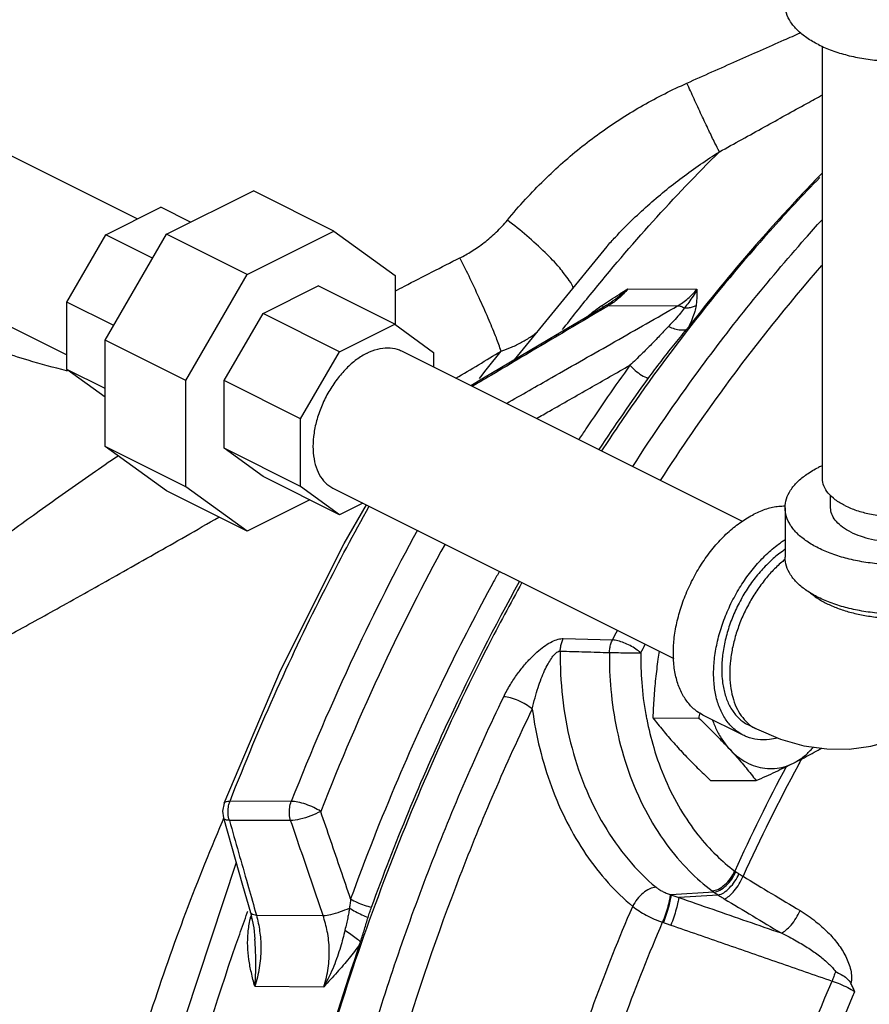
# Model space of a CAD drawing. Units: inches. Extents: x 0 to 37, y -3.2 to 28.5.
# Drawn here: x 11.6 to 12.8, y 22.8 to 24.1 of the extents above; entities that cross this region are included whole.
import ezdxf

# ---------------------------------------------------------------- set-up
doc = ezdxf.new("R2010")
doc.units = ezdxf.units.IN
doc.header["$LTSCALE"] = 1.87
doc.header["$MEASUREMENT"] = 0
doc.layers.get('0').update_dxf_attribs({"linetype": 'CONTINUOUS'})
doc.layers.add('02___PRT_ALL_AXES', color=7, linetype='CONTINUOUS')
doc.layers.add('MACHINE', color=7, linetype='CONTINUOUS')

msp = doc.modelspace()

# ---------------------------------------------------------------- linework, layer by layer
at = {"color": 7, "linetype": 'Continuous'}
for p, q in [((12.7296, 23.498), (12.7296, 24.0899)), ((11.39, 24.0539), (11.7908, 23.8536)), ((11.8305, 23.8327), (11.9495, 23.8922)), ((12.06, 23.837), (11.9495, 23.8922)), ((11.2961, 23.8661), (11.6939, 23.6672)), ((11.7473, 23.8318), (11.8228, 23.8696)), ((11.8635, 23.8492), (11.8228, 23.8696)), ((11.941, 23.7775), (12.06, 23.837)), ((12.06, 23.837), (12.1441, 23.776)), ((11.6939, 23.7397), (11.7473, 23.8318)), ((11.7463, 23.6876), (11.8305, 23.8327)), ((11.8114, 23.7998), (11.7473, 23.8318)), ((11.941, 23.7775), (11.8305, 23.8327)), ((12.434, 23.8157), (12.3071, 23.6603)), ((12.434, 23.8157), (12.434, 23.8157)), ((11.8568, 23.6324), (11.941, 23.7775)), ((12.1441, 23.776), (12.1441, 23.7087)), ((11.9627, 23.7241), (12.0382, 23.7619)), ((12.1432, 23.7094), (12.0382, 23.7619)), ((12.4628, 23.7577), (12.5576, 23.7572)), ((11.6939, 23.6472), (11.6939, 23.7397)), ((11.758, 23.7077), (11.6939, 23.7397)), ((12.4305, 23.7333), (12.3537, 23.6878)), ((12.4338, 23.7353), (12.4305, 23.7333)), ((12.4369, 23.735), (12.5311, 23.7345)), ((11.9093, 23.632), (11.9627, 23.7241)), ((12.0677, 23.6716), (11.9627, 23.7241)), ((12.0677, 23.6716), (12.1432, 23.7094)), ((12.1432, 23.7094), (12.1966, 23.6707)), ((11.7463, 23.5419), (11.7463, 23.6876)), ((11.8568, 23.6324), (11.7463, 23.6876)), ((12.0143, 23.5795), (12.0677, 23.6716)), ((12.1524, 23.6728), (12.6194, 23.4393)), ((12.1966, 23.6707), (12.1966, 23.6507)), ((11.7463, 23.6092), (11.6939, 23.6472)), ((11.7463, 23.621), (11.6939, 23.6472)), ((11.8568, 23.4867), (11.8568, 23.6324)), ((11.9093, 23.5395), (11.9093, 23.632)), ((12.0143, 23.5795), (11.9093, 23.632)), ((12.0143, 23.487), (12.0143, 23.5795)), ((11.8305, 23.4809), (11.7463, 23.5419)), ((11.8568, 23.4867), (11.7463, 23.5419)), ((11.9627, 23.5008), (11.9093, 23.5395)), ((12.0143, 23.487), (11.9093, 23.5395)), ((12.0677, 23.4483), (11.9627, 23.5008)), ((11.941, 23.4257), (11.8568, 23.4867)), ((12.0677, 23.4483), (12.0143, 23.487)), ((12.0585, 23.4849), (12.5257, 23.2513)), ((11.941, 23.4257), (11.8305, 23.4809)), ((12.7409, 23.4578), (12.7409, 23.4748)), ((12.027, 23.4687), (11.941, 23.4257)), ((12.0997, 23.4643), (12.0677, 23.4483)), ((12.6784, 23.4578), (12.6784, 23.3902)), ((12.3744, 23.2786), (12.4418, 23.2767)), ((12.6211, 23.1463), (12.5659, 23.1739)), ((12.6281, 23.1603), (12.6392, 23.1548)), ((12.0015, 23.0556), (11.9175, 23.056)), ((11.9093, 23.0531), (11.9071, 23.0423)), ((11.9071, 23.0423), (11.9083, 23.0331)), ((12.0006, 23.0292), (11.9166, 23.0296)), ((12.5808, 22.9314), (12.522, 22.9277)), ((12.5867, 22.9273), (12.5326, 22.9239)), ((11.9454, 22.9032), (11.95, 22.8822)), ((11.9537, 22.8997), (12.045, 22.8992)), ((11.95, 22.8822), (11.9516, 22.8667)), ((12.5105, 22.8899), (12.5116, 22.8896)), ((11.9517, 22.8666), (11.9516, 22.8667)), ((11.9514, 22.8022), (12.0462, 22.8017))]:
    msp.add_line(p, q, dxfattribs=at)
for points in [[(12.3537, 23.6878), (12.2629, 23.6341), (12.2478, 23.6251)], [(11.9093, 23.0531), (11.9868, 23.2348), (12.0738, 23.409), (12.1045, 23.4619)], [(12.6392, 23.1548), (12.6722, 23.1408), (12.7042, 23.1319), (12.7357, 23.1275), (12.7662, 23.1273), (12.7959, 23.1312), (12.8244, 23.1391), (12.8488, 23.1494)], [(11.9083, 23.0331), (11.9194, 22.9942), (11.9346, 22.9409), (11.9454, 22.9032)], [(11.9258, 22.972), (11.8044, 22.6042), (11.7231, 22.2043), (11.6877, 21.7937), (11.6989, 21.3814), (11.7561, 20.9761), (11.8584, 20.5859), (12.0036, 20.2196), (12.1886, 19.8852)]]:
    msp.add_lwpolyline(points, dxfattribs=at)
for points, start_tangent, end_tangent in [([(12.7241, 24.0923), (12.7082, 24.1016), (12.6954, 24.112), (12.686, 24.1234), (12.6803, 24.1353), (12.6784, 24.1475)], (-0.894427, 0.447214), (-0.000001, 1)), ([(12.7241, 24.0923), (12.7428, 24.0843), (12.7637, 24.0779), (12.7863, 24.0732), (12.8102, 24.0703), (12.8346, 24.0694), (12.8591, 24.0703), (12.8829, 24.0732), (12.9056, 24.0779), (12.9265, 24.0843), (12.9451, 24.0923), (12.961, 24.1016), (12.9738, 24.112), (12.9832, 24.1234), (12.989, 24.1353), (12.9909, 24.1475)], (0.894427, -0.447214), (-0.000001, 1)), ([(12.5439, 24.0396), (12.6125, 24.0702), (12.6772, 24.0987), (12.6997, 24.1086)], (0.912374, 0.409358), (0.915967, 0.401255)), ([(12.2977, 23.8518), (12.3226, 23.8805), (12.348, 23.9068), (12.3739, 23.9309), (12.4004, 23.953), (12.4275, 23.9734), (12.4553, 23.9921), (12.4839, 24.0093), (12.5134, 24.0251), (12.5439, 24.0396)], (0.634124, 0.773232), (0.912375, 0.409356)), ([(12.5884, 23.9455), (12.5823, 23.9574), (12.5739, 23.9747), (12.564, 23.9957), (12.5536, 24.0181), (12.5439, 24.0396)], (-0.476696, 0.879068), (-0.405117, 0.914265)), ([(12.4113, 23.7497), (12.5884, 23.9455)], (0.630011, 0.776586), (0.711073, 0.703118)), ([(12.434, 23.8157), (12.4458, 23.8286), (12.4676, 23.8509), (12.4901, 23.8718), (12.5133, 23.8916), (12.5374, 23.9104), (12.5624, 23.9284), (12.5884, 23.9455)], (0.663963, 0.747765), (0.844509, 0.535542)), ([(11.6934, 23.6455), (11.6407, 23.6599), (11.5641, 23.6858), (11.5283, 23.7004), (11.4945, 23.7162), (11.4335, 23.751), (11.3816, 23.7893), (11.3387, 23.8303), (11.3211, 23.8509)], (-0.969972, 0.243218), (-0.623397, 0.781905)), ([(12.2327, 23.8002), (12.2407, 23.8044), (12.2489, 23.8093), (12.2573, 23.8149), (12.2658, 23.8211), (12.2743, 23.8279), (12.2825, 23.8354), (12.2904, 23.8434), (12.2977, 23.8518)], (0.896685, 0.44267), (0.634114, 0.77324)), ([(12.3877, 23.7582), (12.3826, 23.7691), (12.3694, 23.7865), (12.3494, 23.8076), (12.3246, 23.8302), (12.2977, 23.8518)], (0.037004, 0.999315), (-0.798841, 0.601542)), ([(12.4696, 23.5145), (12.5591, 23.6445), (12.7063, 23.827), (12.7286, 23.8519)], (0.543079, 0.839682), (0.673824, 0.738892)), ([(12.144, 23.7547), (12.1565, 23.7613), (12.2327, 23.8002)], (0.882671, 0.469992), (0.896677, 0.442685)), ([(12.2891, 23.6724), (12.2826, 23.6905), (12.2728, 23.7143), (12.2606, 23.7419), (12.2469, 23.7713), (12.2327, 23.8002)], (-0.303915, 0.952699), (-0.451191, 0.892427)), ([(12.5077, 23.4954), (12.5954, 23.6227), (12.729, 23.7897)], (0.543553, 0.839375), (0.657932, 0.753078)), ([(12.4628, 23.7577), (12.4505, 23.7449), (12.4369, 23.735)], (-0.633235, -0.77396), (-0.859973, -0.51034)), ([(12.4391, 23.7429), (12.4508, 23.7502), (12.4629, 23.7577)], (0.840964, 0.541092), (0.853221, 0.52155)), ([(12.4401, 23.7397), (12.4514, 23.7481), (12.4628, 23.7577)], (0.817878, 0.575392), (0.746136, 0.665793)), ([(12.5311, 23.7345), (12.5452, 23.7444), (12.5576, 23.7572)], (0.869373, 0.494156), (0.633233, 0.773961)), ([(12.5576, 23.7572), (12.5522, 23.7477), (12.5464, 23.7392), (12.5404, 23.7317)], (-0.458987, -0.888443), (-0.653759, -0.756703)), ([(12.5576, 23.7572), (12.5575, 23.7498), (12.5572, 23.7423), (12.5565, 23.7348)], (-0.007272, -0.999974), (-0.113214, -0.993571)), ([(12.3734, 23.7019), (12.4113, 23.7497)], (0.611284, 0.791411), (0.630011, 0.776586)), ([(12.4279, 23.7355), (12.4391, 23.7429)], (0.830295, 0.557324), (0.840964, 0.541092)), ([(12.43, 23.7309), (12.3541, 23.686), (12.2708, 23.6366), (12.2497, 23.6241)], (-0.86089, -0.508791), (-0.859985, -0.510319)), ([(12.2963, 23.6008), (12.3585, 23.6362), (12.4452, 23.6855), (12.5311, 23.7345)], (0.869473, 0.493981), (0.868444, 0.495788)), ([(12.4146, 23.7257), (12.4279, 23.7355)], (0.784588, 0.620018), (0.829501, 0.558505)), ([(12.4288, 23.7336), (12.4279, 23.7355)], (-0.582093, 0.813122), (-0.474085, 0.880479)), ([(12.4292, 23.7325), (12.4288, 23.7336)], (0.208664, 0.977987), (-0.582093, 0.813122)), ([(12.4314, 23.7317), (12.43, 23.7309)], (-0.860897, -0.508778), (-0.86089, -0.508791)), ([(12.4327, 23.7343), (12.4305, 23.7333)], (-0.946011, -0.324135), (-0.861363, -0.507989)), ([(12.4347, 23.7337), (12.4314, 23.7317)], (-0.860915, -0.508749), (-0.860897, -0.508778)), ([(12.4369, 23.735), (12.4327, 23.7343)], (-0.999983, -0.005776), (-0.946011, -0.324135)), ([(12.4338, 23.7353), (12.4401, 23.7397)], (0.833961, 0.551823), (0.817878, 0.575392)), ([(12.4369, 23.735), (12.4347, 23.7337)], (-0.860927, -0.508729), (-0.860915, -0.508749)), ([(12.5404, 23.7317), (12.5349, 23.7244), (12.5276, 23.7159), (12.5187, 23.7063)], (-0.570279, -0.821451), (-0.685661, -0.727921)), ([(12.5311, 23.7345), (12.5356, 23.7338), (12.5404, 23.7317)], (0.999863, -0.016541), (0.873771, -0.486338)), ([(12.5404, 23.7317), (12.5461, 23.7319), (12.5515, 23.733), (12.5565, 23.7348)], (0.999329, -0.036628), (0.907465, 0.420128)), ([(12.407, 23.7196), (12.4146, 23.7257)], (0.76367, 0.645606), (0.784588, 0.620018)), ([(12.5187, 23.7063), (12.5078, 23.6948), (12.4955, 23.6821), (12.4816, 23.6682), (12.4658, 23.6531)], (-0.685665, -0.727917), (-0.731165, -0.682201)), ([(12.2891, 23.6724), (12.3034, 23.6778), (12.3172, 23.6845), (12.3305, 23.6926), (12.3384, 23.6983)], (0.952368, 0.30495), (0.792379, 0.610029)), ([(12.1054, 23.6698), (12.1199, 23.6753), (12.1338, 23.6771), (12.1467, 23.6751), (12.1524, 23.6728)], (0.894427, 0.447214), (0.894401, -0.447266)), ([(12.1054, 23.6698), (12.0909, 23.6608), (12.077, 23.6487), (12.0642, 23.6338), (12.0529, 23.6169), (12.0437, 23.5985), (12.0368, 23.5794), (12.0326, 23.5602), (12.0312, 23.5417), (12.0326, 23.5247), (12.0368, 23.5098), (12.0437, 23.4975), (12.0529, 23.4883), (12.0585, 23.4849)], (-0.894427, -0.447214), (0.894401, -0.447266)), ([(12.2272, 23.6353), (12.2891, 23.6724)], (0.858744, 0.512405), (0.856306, 0.516469)), ([(12.2596, 23.635), (12.2891, 23.6724)], (0.610904, 0.791704), (0.626067, 0.779769)), ([(12.3376, 23.5802), (12.3556, 23.5904), (12.4108, 23.6218), (12.4658, 23.6531)], (0.869294, 0.494296), (0.868756, 0.49524)), ([(12.4658, 23.6531), (12.4054, 23.566), (12.3956, 23.5512)], (-0.58543, -0.810723), (-0.54809, -0.83642)), ([(11.6945, 23.6452), (11.6934, 23.6455)], (-0.970169, 0.242429), (-0.969972, 0.243218)), ([(11.1212, 23.5281), (11.1127, 23.4628), (11.1085, 23.4093), (11.1074, 23.3652), (11.1084, 23.3286), (11.111, 23.2982), (11.1149, 23.2729), (11.1198, 23.2517), (11.1256, 23.2342), (11.132, 23.2197), (11.1389, 23.2079), (11.1461, 23.1984), (11.1538, 23.1908), (11.1618, 23.1848), (11.1703, 23.1802), (11.1793, 23.1769), (11.189, 23.1748), (11.1994, 23.1738), (11.2108, 23.1741), (11.2234, 23.1758), (11.2376, 23.179), (11.2537, 23.1842), (11.2721, 23.1915), (11.2932, 23.2015), (11.317, 23.2143), (11.3438, 23.2304), (11.374, 23.25), (11.4078, 23.2731), (11.4459, 23.3001), (11.4887, 23.3313), (11.5374, 23.3671), (11.5926, 23.4077), (11.6558, 23.4535), (11.7284, 23.5048), (11.764, 23.5292)], (-0.154291, -0.988025), (0.826609, 0.562777)), ([(12.6784, 23.4578), (12.6803, 23.47), (12.686, 23.482), (12.6954, 23.4933), (12.7082, 23.5037), (12.7241, 23.5131)], (0.000001, 1), (0.894427, 0.447214)), ([(12.7295, 23.5156), (12.7241, 23.5131)], (-0.910334, -0.413875), (-0.894427, -0.447214)), ([(12.7604, 23.4609), (12.7473, 23.4688), (12.7376, 23.4779), (12.7316, 23.4877), (12.7296, 23.498)], (-0.894427, 0.447214), (0.000005, 1)), ([(12.7604, 23.4609), (12.7763, 23.4543), (12.7944, 23.4495), (12.8141, 23.4465), (12.8346, 23.4455), (12.8551, 23.4465), (12.8748, 23.4495), (12.893, 23.4543), (12.9089, 23.4609), (12.9219, 23.4688), (12.9316, 23.4779), (12.9376, 23.4877), (12.9396, 23.498)], (0.894427, -0.447214), (0.000005, 1)), ([(11.0504, 23.4584), (11.0465, 23.398), (11.0467, 23.3483), (11.0495, 23.3071), (11.0542, 23.2728), (11.0603, 23.2441), (11.0674, 23.2199), (11.0753, 23.1996), (11.0839, 23.1825), (11.0929, 23.1682), (11.1023, 23.1563), (11.1119, 23.1465), (11.1218, 23.1385), (11.132, 23.1319), (11.1426, 23.1265), (11.1537, 23.1223), (11.1655, 23.1191), (11.1781, 23.1168), (11.1918, 23.1157), (11.2067, 23.1156), (11.2234, 23.1168), (11.2423, 23.1194), (11.2638, 23.1239), (11.2881, 23.1304), (11.3155, 23.1393), (11.3464, 23.1508), (11.3808, 23.1651), (11.4192, 23.1825), (11.462, 23.2032), (11.5099, 23.2275), (11.5638, 23.2559), (11.6245, 23.2887), (11.6933, 23.3267), (11.7715, 23.3706), (11.8567, 23.4189), (11.9022, 23.445)], (-0.095929, -0.995388), (0.867202, 0.497957)), ([(11.9175, 23.056), (11.9823, 23.2099), (12.0477, 23.3464), (12.1084, 23.46)], (0.365199, 0.93093), (0.489464, 0.872023)), ([(12.6784, 23.4598), (12.6699, 23.4595), (12.653, 23.456), (12.6358, 23.449)], (-0.999925, 0.012263), (-0.894427, -0.447214)), ([(12.9451, 23.4026), (12.9265, 23.3946), (12.9056, 23.3882), (12.8829, 23.3835), (12.8591, 23.3807), (12.8346, 23.3797), (12.8102, 23.3807), (12.7863, 23.3835), (12.7637, 23.3882), (12.7428, 23.3946), (12.7241, 23.4026), (12.7082, 23.4119), (12.6954, 23.4224), (12.686, 23.4337), (12.6803, 23.4456), (12.6784, 23.4578)], (-0.894427, -0.447214), (0.000001, 1)), ([(12.7683, 23.4247), (12.7573, 23.4313), (12.7489, 23.4389), (12.7434, 23.4471), (12.741, 23.4557), (12.7409, 23.4578)], (-0.894427, 0.447214), (0.001715, 0.999999)), ([(12.7683, 23.4247), (12.7816, 23.4192), (12.7968, 23.4149), (12.8132, 23.4122), (12.8303, 23.411), (12.8476, 23.4114), (12.8644, 23.4134), (12.8802, 23.4169), (12.8945, 23.4218), (12.9068, 23.4279), (12.9165, 23.435), (12.9235, 23.4429), (12.9275, 23.4513), (12.9284, 23.4578)], (0.894427, -0.447214), (0.001715, 0.999999)), ([(12.5659, 23.1739), (12.5576, 23.1789), (12.5464, 23.1895), (12.5373, 23.203), (12.5307, 23.2193), (12.5266, 23.238), (12.5253, 23.2584), (12.5266, 23.2803), (12.5307, 23.303), (12.5373, 23.3259), (12.5464, 23.3485), (12.5576, 23.3703), (12.5708, 23.3907), (12.5856, 23.4092), (12.6016, 23.4253), (12.6185, 23.4387), (12.6358, 23.449)], (-0.894314, 0.447439), (0.894427, 0.447214)), ([(12.1744, 23.427), (12.0881, 23.2567), (12.0015, 23.0556)], (-0.478933, -0.877851), (-0.365199, -0.93093)), ([(12.2122, 23.4081), (12.1275, 23.241), (12.0418, 23.0419)], (-0.478453, -0.878113), (-0.365199, -0.93093)), ([(12.6211, 23.1463), (12.6129, 23.1513), (12.6016, 23.1618), (12.5926, 23.1754), (12.5859, 23.1917), (12.5819, 23.2103), (12.5805, 23.2308), (12.5819, 23.2527), (12.5859, 23.2753), (12.5926, 23.2983), (12.6016, 23.3209), (12.6129, 23.3427), (12.6261, 23.3631), (12.6408, 23.3816), (12.6569, 23.3977), (12.6737, 23.4111), (12.6782, 23.4141)], (-0.894314, 0.447439), (0.841284, 0.540593)), ([(12.6783, 23.4005), (12.6754, 23.3986), (12.6603, 23.3865), (12.6459, 23.372), (12.6325, 23.3554), (12.6207, 23.337), (12.6106, 23.3174), (12.6024, 23.2971), (12.5964, 23.2764), (12.5928, 23.256), (12.5916, 23.2364), (12.5917, 23.2297)], (-0.835338, -0.549737), (0.046079, -0.998938)), ([(12.6787, 23.3873), (12.674, 23.3834), (12.6607, 23.3707), (12.6483, 23.3561), (12.6369, 23.34), (12.6269, 23.3227), (12.6184, 23.3046), (12.6116, 23.2859), (12.6066, 23.2672), (12.6036, 23.2487), (12.6026, 23.2308), (12.6036, 23.214), (12.6066, 23.1985), (12.6116, 23.1847), (12.6184, 23.1729), (12.6269, 23.1632), (12.6369, 23.1559), (12.6392, 23.1548)], (-0.782538, -0.622603), (0.894579, -0.44691)), ([(12.9451, 23.3349), (12.9265, 23.327), (12.9056, 23.3206), (12.8829, 23.3159), (12.8591, 23.313), (12.8346, 23.312), (12.8102, 23.313), (12.7863, 23.3159), (12.7637, 23.3206), (12.7428, 23.327), (12.7241, 23.3349), (12.7082, 23.3442), (12.6954, 23.3547), (12.686, 23.366), (12.6803, 23.3779), (12.6784, 23.3902)], (-0.894427, -0.447214), (0.000001, 1)), ([(12.2868, 23.3708), (12.2792, 23.3571), (12.2136, 23.2304), (12.1474, 23.0856), (12.0828, 22.9219)], (-0.485231, -0.874386), (-0.34252, -0.939511)), ([(12.7134, 23.341), (12.7221, 23.3345), (12.7352, 23.3269), (12.7504, 23.3203), (12.7672, 23.3149), (12.7855, 23.3108), (12.8047, 23.3079), (12.8246, 23.3065), (12.8447, 23.3065), (12.8645, 23.3079), (12.8838, 23.3108), (12.902, 23.3149), (12.9189, 23.3203), (12.9341, 23.3269)], (0.761331, -0.648364), (0.894427, 0.447214)), ([(12.4418, 23.2767), (12.4487, 23.2898)], (0.462107, 0.886824), (0.466537, 0.884501)), ([(12.2927, 23.1989), (12.3018, 23.2156), (12.3115, 23.2301), (12.3213, 23.2425), (12.3311, 23.2532), (12.3407, 23.2621), (12.3501, 23.2693), (12.3591, 23.2746), (12.3674, 23.2777), (12.3744, 23.2786)], (0.434655, 0.900597), (0.999614, -0.0278)), ([(12.3702, 23.2615), (12.3708, 23.2675), (12.3722, 23.2733), (12.3744, 23.2786)], (0.027793, 0.999614), (0.45226, 0.891886)), ([(12.4376, 23.2595), (12.4382, 23.2655), (12.4396, 23.2713), (12.4418, 23.2767)], (0.018325, 0.999832), (0.449256, 0.893403)), ([(12.4806, 23.2589), (12.4739, 23.2642), (12.4659, 23.269), (12.4574, 23.2729), (12.4491, 23.2755), (12.4418, 23.2767)], (-0.738922, 0.67379), (-0.998847, 0.048)), ([(12.4806, 23.2589), (12.4868, 23.2708)], (0.462107, 0.886824), (0.466148, 0.884707)), ([(12.3319, 23.182), (12.3356, 23.1976), (12.3397, 23.2115), (12.3442, 23.2239), (12.3488, 23.2347), (12.3535, 23.2439), (12.3581, 23.2515), (12.3626, 23.2572), (12.3667, 23.2606), (12.3702, 23.2615)], (0.193901, 0.981021), (0.998229, -0.059496)), ([(12.3702, 23.2615), (12.3732, 23.1983), (12.3844, 23.136), (12.4036, 23.0769), (12.4302, 23.023), (12.4633, 22.9762), (12.5015, 22.938)], (-0.016915, -0.999857), (0.7683, -0.64009)), ([(12.3702, 23.2615), (12.4039, 23.2605), (12.4376, 23.2595)], (0.99952, -0.030976), (0.999523, -0.030894)), ([(12.4376, 23.2595), (12.4396, 23.2087), (12.4479, 23.1534), (12.4638, 23.0969), (12.4869, 23.0437), (12.5156, 22.9974), (12.547, 22.9605), (12.5784, 22.9331)], (-0.013514, -0.999909), (0.800687, -0.599083)), ([(12.4376, 23.2595), (12.4473, 23.2594), (12.4588, 23.2592), (12.4704, 23.2591), (12.4806, 23.2589)], (0.999982, -0.006004), (0.999804, -0.019804)), ([(12.4806, 23.2589), (12.4819, 23.2185), (12.4875, 23.1748), (12.4888, 23.1681)], (-0.013514, -0.999909), (0.192644, -0.981269)), ([(12.5917, 23.2297), (12.5928, 23.2179), (12.5964, 23.2012), (12.6024, 23.1865), (12.6106, 23.1743), (12.6207, 23.1648), (12.6281, 23.1603)], (0.046079, -0.998938), (0.894314, -0.447439)), ([(12.0433, 22.472), (12.1089, 22.7244), (12.1923, 22.9673), (12.2927, 23.1989)], (0.215373, 0.976532), (0.43463, 0.900609)), ([(12.3319, 23.182), (12.3231, 23.1882), (12.3126, 23.1936), (12.302, 23.1973), (12.2927, 23.1989)], (-0.764162, 0.645024), (-0.998955, 0.045705)), ([(12.0854, 22.4633), (12.1502, 22.7127), (12.2327, 22.9531), (12.3319, 23.182)], (0.215373, 0.976532), (0.43463, 0.900609)), ([(12.3319, 23.182), (12.3422, 23.1279), (12.3581, 23.0758), (12.3794, 23.0272), (12.4055, 22.983), (12.4358, 22.9442), (12.4695, 22.9117)], (0.133818, -0.991006), (0.7683, -0.64009)), ([(12.4888, 23.1681), (12.4983, 23.1293), (12.5144, 23.0851), (12.5351, 23.0446), (12.559, 23.0098), (12.5843, 22.9817), (12.6094, 22.9602)], (0.192644, -0.981269), (0.800687, -0.599083)), ([(12.668, 23.1422), (12.6569, 23.1403), (12.6408, 23.1404), (12.6261, 23.1441), (12.6211, 23.1463)], (-0.972439, -0.233155), (-0.894314, 0.447439)), ([(12.7009, 23.1136), (12.6962, 23.1049)], (-0.476291, -0.879288), (-0.472897, -0.881118)), ([(12.6803, 23.1038), (12.6094, 22.9602)], (-0.4691, -0.883145), (-0.41514, -0.909758)), ([(12.6962, 23.1049), (12.6208, 22.9529)], (-0.472897, -0.881118), (-0.415349, -0.909662)), ([(11.9094, 23.053), (11.9114, 23.055), (11.9175, 23.056)], (0.456017, 0.889971), (0.999987, -0.005171)), ([(11.916, 23.0513), (11.9175, 23.056)], (0.240238, 0.970714), (0.365199, 0.93093)), ([(12.0006, 23.0292), (11.999, 23.0379), (11.9993, 23.047), (12.0015, 23.0556)], (-0.299332, 0.954149), (0.365199, 0.93093)), ([(12.0418, 23.0419), (12.0323, 23.0471), (12.0213, 23.0516), (12.0105, 23.0545), (12.0015, 23.0556)], (-0.837677, 0.546165), (-0.999987, 0.005171)), ([(11.9149, 23.0384), (11.9152, 23.0475)], (-0.076856, 0.997042), (0.144239, 0.989543)), ([(11.9152, 23.0475), (11.916, 23.0513)], (0.144239, 0.989543), (0.240238, 0.970714)), ([(12.0418, 23.0419), (12.0283, 23.0358), (12.0133, 23.0312), (12.0006, 23.0292)], (-0.880503, -0.47404), (-0.998637, -0.052202)), ([(12.0828, 22.9219), (12.0693, 22.9614), (12.0556, 23.0014), (12.0418, 23.0419)], (-0.322946, 0.946417), (-0.323561, 0.946207)), ([(12.2689, 19.731), (12.1144, 19.9506), (11.9496, 20.2526), (11.8176, 20.5818), (11.721, 20.9319), (11.6615, 21.2964), (11.6403, 21.6685), (11.6578, 22.041), (11.7136, 22.4071), (11.8067, 22.7596), (11.9071, 23.0281)], (-0.618107, 0.786094), (0.392895, 0.919583)), ([(11.9071, 23.0281), (11.9092, 23.0329)], (0.392895, 0.919583), (0.394449, 0.918918)), ([(11.9166, 23.0296), (11.9092, 23.0318), (11.9087, 23.0331)], (-0.998171, 0.060456), (-0.120423, 0.992723)), ([(11.9166, 23.0296), (11.9149, 23.0384)], (-0.299332, 0.954149), (-0.076856, 0.997042)), ([(11.9166, 23.0296), (11.9291, 22.9857), (11.9415, 22.9424), (11.9521, 22.9051)], (0.274278, -0.96165), (0.274939, -0.961462)), ([(12.045, 22.8992), (12.0305, 22.942), (12.0157, 22.9853), (12.0006, 23.0292)], (-0.323116, 0.946359), (-0.323775, 0.946134)), ([(12.5784, 22.9331), (12.587, 22.9355), (12.5958, 22.9415), (12.6037, 22.9501), (12.6094, 22.9602)], (0.998047, 0.062466), (0.393568, 0.919296)), ([(12.5808, 22.9314), (12.589, 22.934), (12.5976, 22.9402), (12.6053, 22.949), (12.6109, 22.9592)], (0.99589, 0.090568), (0.38394, 0.923358)), ([(12.6094, 22.9602), (12.6102, 22.9597), (12.6109, 22.9592)], (0.809993, -0.58644), (0.830025, -0.557727)), ([(12.6109, 22.9592), (12.613, 22.9578), (12.6152, 22.9563)], (0.830026, -0.557724), (0.837126, -0.54701)), ([(12.5867, 22.9273), (12.5943, 22.9305), (12.6023, 22.9371), (12.6096, 22.9461), (12.6152, 22.9563)], (0.983532, 0.180732), (0.396542, 0.918017)), ([(12.5951, 22.922), (12.6016, 22.9259), (12.6087, 22.933), (12.6155, 22.9425), (12.6208, 22.9529)], (0.949442, 0.313943), (0.390387, 0.920651)), ([(12.6152, 22.9563), (12.6181, 22.9545), (12.6208, 22.9529)], (0.83713, -0.547004), (0.865494, -0.50092)), ([(12.6208, 22.9529), (12.6599, 22.9294), (12.6989, 22.906)], (0.858282, -0.513178), (0.856125, -0.516769)), ([(12.5015, 22.938), (12.4928, 22.9357), (12.4838, 22.9299), (12.4756, 22.9215), (12.4695, 22.9117)], (-0.998171, -0.060462), (-0.430062, -0.902799)), ([(12.5015, 22.938), (12.5055, 22.9351), (12.5102, 22.9324), (12.5154, 22.93), (12.5209, 22.928)], (0.768139, -0.640283), (0.953581, -0.301137)), ([(12.5784, 22.9331), (12.5796, 22.9322), (12.5808, 22.9314)], (0.800688, -0.599082), (0.816746, -0.576997)), ([(12.0828, 22.9219), (12.0821, 22.9155), (12.0812, 22.9094)], (-0.079119, -0.996865), (-0.166123, -0.986105)), ([(12.5209, 22.928), (12.52, 22.9217), (12.5178, 22.9122), (12.5144, 22.9011), (12.5105, 22.8899)], (-0.026542, -0.999648), (-0.352489, -0.935816)), ([(12.522, 22.9277), (12.5211, 22.9213), (12.5189, 22.9119), (12.5155, 22.9007), (12.5116, 22.8896)], (-0.025201, -0.999682), (-0.35104, -0.936361)), ([(12.5209, 22.928), (12.5214, 22.9279), (12.522, 22.9277)], (0.953645, -0.300934), (0.954052, -0.299641)), ([(12.5326, 22.9239), (12.5316, 22.9175), (12.5292, 22.9081), (12.5258, 22.8971), (12.5218, 22.8861)], (-0.039521, -0.999219), (-0.366365, -0.930471)), ([(12.522, 22.9277), (12.5273, 22.9258), (12.5326, 22.9239)], (0.944652, -0.328074), (0.93947, -0.34263)), ([(12.5326, 22.9239), (12.5793, 22.9077), (12.6261, 22.8915), (12.6729, 22.8753)], (0.944855, -0.327488), (0.944851, -0.327501)), ([(12.5808, 22.9314), (12.5836, 22.9294), (12.5867, 22.9273)], (0.818454, -0.574572), (0.833432, -0.552622)), ([(12.5867, 22.9273), (12.591, 22.9246), (12.5951, 22.922)], (0.830645, -0.556803), (0.858282, -0.513178)), ([(12.5951, 22.922), (12.634, 22.8987), (12.6729, 22.8753)], (0.858282, -0.513178), (0.856125, -0.516769)), ([(11.9411, 22.9031), (11.9419, 22.9051)], (0.340298, 0.940318), (0.340887, 0.940104)), ([(11.9521, 22.9051), (11.9537, 22.8997)], (0.274939, -0.961462), (0.27497, -0.961453)), ([(12.045, 22.8992), (12.0558, 22.9008), (12.0687, 22.9045), (12.0812, 22.9094)], (0.998719, 0.050605), (0.908082, 0.418793)), ([(12.0812, 22.9094), (12.0802, 22.903), (12.0788, 22.8959), (12.0771, 22.888), (12.075, 22.8792)], (-0.149412, -0.988775), (-0.223982, -0.974593)), ([(12.3299, 22.5049), (12.3702, 22.644), (12.4169, 22.7799), (12.4695, 22.9117)], (0.25538, 0.966841), (0.394052, 0.919088)), ([(12.4695, 22.9117), (12.4782, 22.9055), (12.4882, 22.8997), (12.4991, 22.8944), (12.5105, 22.8899)], (0.784443, -0.6202), (0.942542, -0.334087)), ([(12.6729, 22.8753), (12.6795, 22.8791), (12.6867, 22.8862), (12.6935, 22.8956), (12.6989, 22.906)], (0.953478, 0.301462), (0.390801, 0.920475)), ([(12.6989, 22.906), (12.7103, 22.8986), (12.7202, 22.8912), (12.7289, 22.8839), (12.7368, 22.8765), (12.7441, 22.8686), (12.7507, 22.8604), (12.7566, 22.8519), (12.7616, 22.8431), (12.7656, 22.834), (12.7684, 22.8245), (12.7695, 22.815), (12.7688, 22.8059)], (0.856132, -0.516757), (-0.197629, -0.980277)), ([(11.9307, 22.8738), (11.9411, 22.9031)], (0.331417, 0.943484), (0.340298, 0.940318)), ([(11.9422, 22.8757), (11.9452, 22.8945)], (0.090389, 0.995906), (0.223614, 0.974678)), ([(11.9452, 22.8945), (11.9463, 22.899)], (0.223627, 0.974675), (0.257542, 0.966267)), ([(11.9472, 22.895), (11.9452, 22.8945)], (-0.964539, -0.263939), (-0.976876, -0.213807)), ([(11.9537, 22.8997), (11.9469, 22.9013), (11.9457, 22.9033)], (-0.998257, 0.059017), (-0.323858, 0.946106)), ([(11.9537, 22.8997), (11.9581, 22.8779)], (0.268807, -0.963194), (0.133738, -0.991017)), ([(12.0462, 22.8017), (12.052, 22.827), (12.0535, 22.8529), (12.0508, 22.8775), (12.045, 22.8992)], (0.310043, 0.950723), (-0.328999, 0.94433)), ([(11.9581, 22.8779), (11.9593, 22.8671)], (0.133738, -0.991017), (0.06994, -0.997551)), ([(12.075, 22.8792), (12.0689, 22.856), (12.0597, 22.83), (12.0462, 22.8017)], (-0.22395, -0.974601), (-0.480661, -0.876906)), ([(12.3734, 22.4903), (12.413, 22.627), (12.4588, 22.7604), (12.5105, 22.8899)], (0.255363, 0.966845), (0.394069, 0.919081)), ([(12.5116, 22.8896), (12.5167, 22.8879), (12.5218, 22.8861)], (0.949505, -0.313752), (0.944774, -0.327721)), ([(12.5218, 22.8861), (12.5955, 22.8606), (12.6692, 22.835), (12.7429, 22.8094)], (0.944774, -0.327721), (0.944755, -0.327778)), ([(12.2586, 19.8338), (12.2077, 19.9134), (12.0296, 20.2508), (11.8908, 20.6193), (11.7941, 21.0108), (11.7418, 21.4169), (11.7348, 21.829), (11.7735, 22.2382), (11.8569, 22.6358), (11.9307, 22.8738)], (-0.552858, 0.833276), (0.331417, 0.943484)), ([(11.9417, 22.8572), (11.9422, 22.8757)], (-0.034478, 0.999405), (0.090389, 0.995906)), ([(11.9593, 22.8671), (11.9597, 22.8534), (11.9575, 22.8274), (11.9514, 22.8022)], (0.06994, -0.997551), (-0.310045, -0.950722)), ([(11.9514, 22.8022), (11.9529, 22.8276), (11.9525, 22.8512), (11.9517, 22.8666)], (0.104826, 0.994491), (-0.063236, 0.997999)), ([(12.6729, 22.8753), (12.684, 22.8698), (12.6938, 22.8645), (12.7027, 22.8594), (12.7108, 22.8543), (12.7184, 22.8492), (12.7256, 22.8439), (12.7322, 22.8386), (12.7381, 22.8332), (12.7433, 22.8278), (12.7475, 22.8223)], (0.903462, -0.428668), (0.562866, -0.826548)), ([(11.9514, 22.8022), (11.9467, 22.821), (11.9433, 22.8391), (11.9417, 22.8572)], (-0.260849, 0.96538), (-0.034478, 0.999405)), ([(12.7475, 22.8223), (12.7453, 22.8158), (12.7429, 22.8094)], (-0.314819, -0.949152), (-0.36663, -0.930367)), ([(12.7475, 22.8223), (12.7555, 22.8184), (12.7629, 22.8131), (12.7688, 22.8059)], (0.914246, -0.40516), (0.44931, -0.893376)), ([(12.6112, 22.4256), (12.6703, 22.6216), (12.7429, 22.8094)], (0.252954, 0.967478), (0.396507, 0.918032)), ([(12.7429, 22.8094), (12.7537, 22.8054), (12.7644, 22.8005), (12.774, 22.7952)], (0.949415, -0.314025), (0.854302, -0.519777)), ([(12.774, 22.7952), (12.7714, 22.8005), (12.7688, 22.8059)], (-0.432249, 0.901754), (-0.44931, 0.893376)), ([(12.6435, 22.4148), (12.681, 22.5451), (12.7246, 22.6721), (12.774, 22.7952)], (0.25264, 0.96756), (0.396824, 0.917895))]:
    msp.add_spline(points, degree=3, dxfattribs=dict(at, start_tangent=start_tangent, end_tangent=end_tangent))
at = {"layer": '02___PRT_ALL_AXES', "color": 7, "linetype": 'Continuous'}
for p, q in [((12.4972, 23.1701), (12.56, 23.1698)), ((12.5761, 23.0844), (12.6388, 23.0841))]:
    msp.add_line(p, q, dxfattribs=at)
for points, start_tangent, end_tangent in [([(12.5059, 23.2612), (12.5042, 23.2502), (12.5024, 23.2369)], (-0.160387, -0.987054), (-0.124823, -0.992179)), ([(12.5024, 23.2369), (12.5009, 23.2236), (12.4996, 23.2103), (12.4986, 23.1971), (12.4978, 23.1838), (12.4972, 23.1701)], (-0.124823, -0.992179), (-0.03676, -0.999324)), ([(12.5614, 23.1767), (12.56, 23.1698)], (-0.2034, -0.979096), (-0.210114, -0.977677)), ([(12.4972, 23.1701), (12.5041, 23.1613), (12.5111, 23.1528), (12.5183, 23.1443), (12.5257, 23.1358), (12.5334, 23.1273)], (0.616183, -0.787603), (0.677249, -0.735754)), ([(12.56, 23.1698), (12.5692, 23.161), (12.5779, 23.1524), (12.5864, 23.1439), (12.5946, 23.1354), (12.6026, 23.1269)], (0.726882, -0.686762), (0.677249, -0.735754)), ([(12.5787, 23.1675), (12.5849, 23.1528), (12.593, 23.139), (12.6026, 23.1269)], (0.334545, -0.94238), (0.677249, -0.735754)), ([(12.5334, 23.1273), (12.5414, 23.1187), (12.5497, 23.1102), (12.5581, 23.1017), (12.5669, 23.0932), (12.5761, 23.0844)], (0.677249, -0.735754), (0.726882, -0.686762)), ([(12.6026, 23.1269), (12.6103, 23.1184), (12.6177, 23.1099), (12.6249, 23.1014), (12.6319, 23.0928), (12.6388, 23.0841)], (0.677249, -0.735754), (0.616183, -0.787603)), ([(12.6026, 23.1269), (12.6134, 23.1169), (12.6252, 23.1091), (12.6378, 23.1037), (12.6508, 23.1009), (12.6641, 23.1006), (12.6772, 23.103), (12.6899, 23.108)], (0.677249, -0.735754), (0.894427, 0.447214)), ([(12.6899, 23.108), (12.7019, 23.1154), (12.7129, 23.1251), (12.7173, 23.1299)], (0.894427, 0.447214), (0.649229, 0.760593)), ([(12.6899, 23.108), (12.7017, 23.114), (12.7129, 23.1199), (12.7238, 23.1259), (12.7285, 23.1285)], (0.894427, 0.447214), (0.871548, 0.49031)), ([(12.6388, 23.0841), (12.6523, 23.0901), (12.6652, 23.0961), (12.6777, 23.102), (12.6899, 23.108)], (0.913901, 0.405938), (0.894427, 0.447214))]:
    msp.add_spline(points, degree=3, dxfattribs=dict(at, start_tangent=start_tangent, end_tangent=end_tangent))
at = {"layer": 'MACHINE', "color": 7, "linetype": 'Continuous'}
for points, start_tangent, end_tangent in [([(12.5884, 23.9455), (12.6501, 23.9796), (12.7083, 24.0118), (12.7296, 24.0235)], (0.875091, 0.483958), (0.875857, 0.482572)), ([(12.7294, 23.9164), (12.7264, 23.9133), (12.6711, 23.8545)], (-0.698877, -0.715242), (-0.672811, -0.739814)), ([(12.7261, 23.9104), (12.6579, 23.8372), (12.4496, 23.5699), (12.4269, 23.5358)], (-0.697008, -0.717064), (-0.549752, -0.835328)), ([(12.6711, 23.8545), (12.6339, 23.8127)], (-0.672811, -0.739814), (-0.655607, -0.755102)), ([(12.6339, 23.8127), (12.5463, 23.7059)], (-0.655607, -0.755102), (-0.61315, -0.789967)), ([(12.5565, 23.7348), (12.5547, 23.7265), (12.5512, 23.7168), (12.5463, 23.7059)], (-0.121108, -0.992639), (-0.43735, -0.899291)), ([(12.4909, 23.6351), (12.5084, 23.6584), (12.5259, 23.6805), (12.5432, 23.7019)], (0.585411, 0.810737), (0.62261, 0.782532)), ([(12.5187, 23.7063), (12.527, 23.703), (12.5354, 23.7015), (12.5432, 23.7019)], (0.890769, -0.454457), (0.983594, 0.180396)), ([(12.5432, 23.7019), (12.5448, 23.7039), (12.5463, 23.7059)], (0.622612, 0.782531), (0.61315, 0.789967)), ([(12.4658, 23.6531), (12.473, 23.6459), (12.4818, 23.6396), (12.4909, 23.6351)], (0.642913, -0.765939), (0.93256, -0.361014)), ([(12.4237, 23.5375), (12.4909, 23.6351)], (0.549334, 0.835603), (0.58543, 0.810723)), ([(12.3177, 23.3555), (12.2707, 23.2676), (12.1244, 22.9359), (12.0135, 22.5811), (11.9401, 22.2098), (11.9055, 21.8288), (11.9105, 21.4453), (11.9548, 21.0664), (12.0376, 20.6992)], (-0.486146, -0.873878), (0.272464, -0.962166)), ([(12.1115, 22.9106), (12.2186, 23.1691), (12.3145, 23.357)], (0.34252, 0.939511), (0.485816, 0.874061)), ([(12.0828, 22.9219), (12.0915, 22.9174), (12.1014, 22.9134), (12.1115, 22.9106)], (0.855158, -0.518368), (0.97519, -0.221369)), ([(12.0812, 22.9094), (12.0894, 22.9047), (12.0982, 22.9003), (12.1067, 22.8966)], (0.851397, -0.524522), (0.930131, -0.367229)), ([(12.1067, 22.8967), (12.109, 22.9036), (12.1115, 22.9106)], (0.303874, 0.952712), (0.342372, 0.939564)), ([(12.0965, 22.8635), (12.1018, 22.8805), (12.1067, 22.8967)], (0.310082, 0.95071), (0.303822, 0.952729)), ([(12.075, 22.8792), (12.0832, 22.8735), (12.0906, 22.8681), (12.0965, 22.8635)], (0.828522, -0.559956), (0.77226, -0.635306)), ([(12.0952, 22.8598), (12.0377, 22.677)], (-0.327457, -0.944866), (-0.27343, -0.961892)), ([(12.0952, 22.8598), (12.0807, 22.8407), (12.0643, 22.8215), (12.0462, 22.8017)], (-0.576996, -0.816747), (-0.679966, -0.733244)), ([(12.0952, 22.8598), (12.0959, 22.8616), (12.0965, 22.8635)], (0.327457, 0.944866), (0.310021, 0.95073))]:
    msp.add_spline(points, degree=3, dxfattribs=dict(at, start_tangent=start_tangent, end_tangent=end_tangent))

doc.saveas('drawing.dxf')
